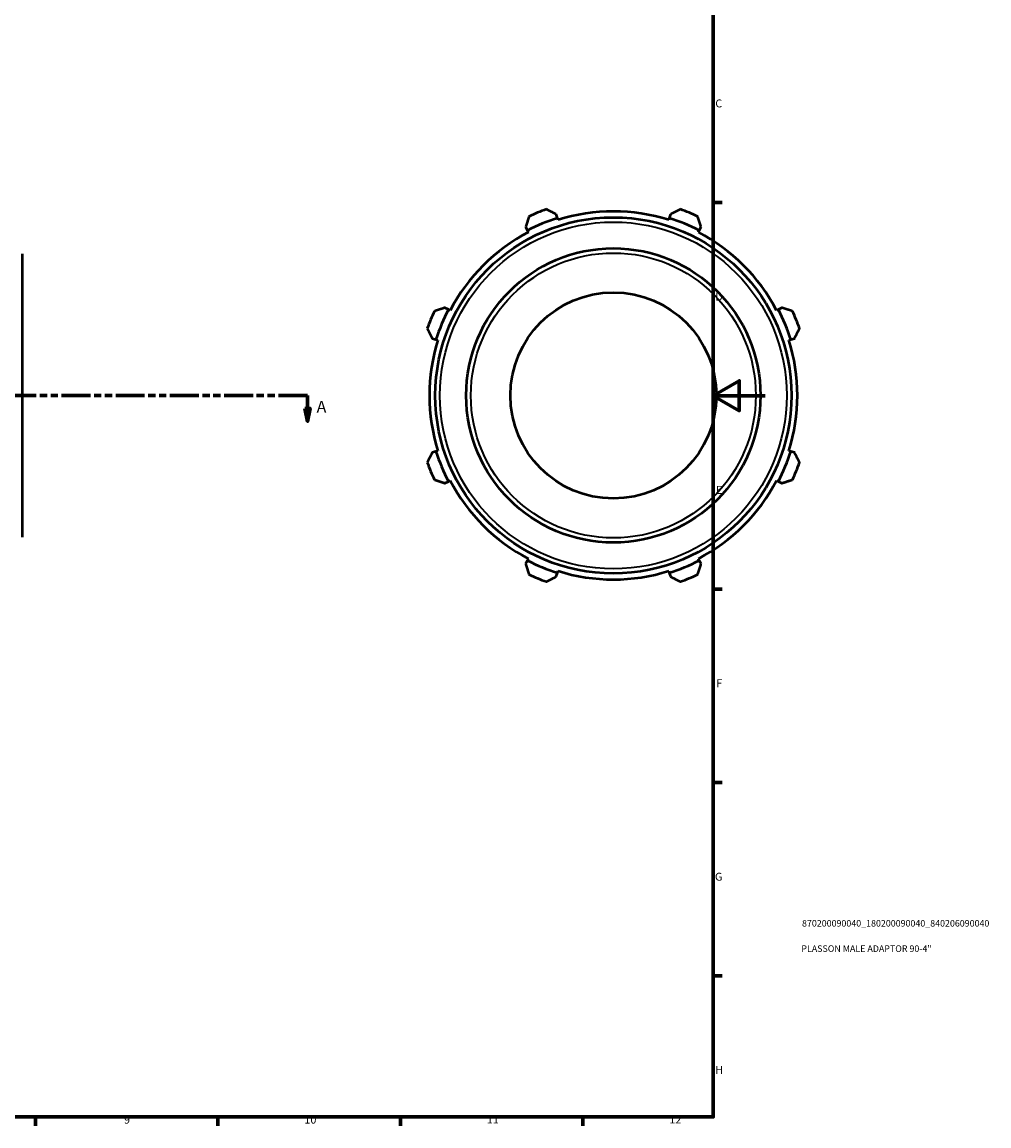
# Model space of a CAD drawing. Units: millimetres. Extents: x 0 to 927, y -47 to 928.
# Drawn here: x 556 to 927, y 17 to 441 of the extents above; entities that cross this region are included whole.
import ezdxf

# ---------------------------------------------------------------- set-up
doc = ezdxf.new("R2010")
doc.units = ezdxf.units.MM
doc.linetypes.add('DOUBLE_DASH_CHAIN', pattern=[1.2403, 0.6614, -0.0827, 0.1654, -0.0827, 0.1654, -0.0827])
for name, color, linetype, lineweight in [('Border (ANSI)', 7, 'Continuous', 70), ('Section Line (ANSI)', 7, 'DOUBLE_DASH_CHAIN', 70), ('Title (ISO)', 7, 'Continuous', 50), ('Visible (ANSI)', 7, 'Continuous', 50), ('Visible Narrow (ANSI)', 7, 'Continuous', 35)]:
    doc.layers.add(name, color=color, linetype=linetype, lineweight=lineweight)
doc.styles.add('Label Text (ANSI)', font='tahoma.ttf')
doc.styles.add('Note Text (ANSI)', font='tahoma.ttf')
doc.styles.add('Note Text (ISO)', font='tahoma.ttf')

# ---------------------------------------------------------------- blocks, each defined once
blk = doc.blocks.new('Borders Default Border')
at = {"layer": 'Border (ANSI)'}
for p, q in [((821, 371.25), (824.45, 371.25)), ((821, 222.75), (824.45, 222.75)), ((821, 148.5), (824.45, 148.5)), ((821, 74.25), (824.45, 74.25)), ((560.67, 20), (560.67, 16.55)), ((630.75, 20), (630.75, 16.55)), ((700.83, 20), (700.83, 16.55)), ((770.92, 20), (770.92, 16.55))]:
    blk.add_line(p, q, dxfattribs=at)
at = {"layer": 'Border (ANSI)', "flags": 128}
for points in [[(20, 20), (20, 574), (821, 574), (821, 20), (20, 20)], [(841, 297), (821, 297), (831, 302.77), (831, 291.23), (821, 297)]]:
    blk.add_lwpolyline(points, dxfattribs=at)
at = {"layer": 'Border (ANSI)', "attachment_point": 7, "style": 'Note Text (ANSI)'}
for s, insert, char_height in [('C', (821.8, 406.8), 3.05), ('D', (821.81, 332.6), 3.05), ('E', (822.05, 258.35), 3.05), ('F', (822.14, 184.1), 3.05), ('G', (821.66, 109.79), 3.05), ('H', (821.81, 35.6), 3.05), ('9', (594.7, 16.49), 3.05), ('10', (663.96, 16.49), 3.048), ('11', (734.04, 16.55), 3.048), ('12', (804.13, 16.55), 3.048)]:
    blk.add_mtext(s, dxfattribs=dict(at, insert=insert, char_height=char_height))
blk = doc.blocks.new('Title Blocks ISO')
at = {"layer": 'Title (ISO)', "color": 232, "true_color": 0xca0064, "style": 'Note Text (ISO)'}
for tag, p in [('PART_NUMBER_001', (34.1, 73.13)), ('DESCRIPTION_001', (33.84, 63.4))]:
    blk.add_attdef(tag, p, '', height=2.5, dxfattribs=at)
blk = doc.blocks.new('2dTransSection0')
at = {"layer": 'Section Line (ANSI)', "linetype": 'DOUBLE_DASH_CHAIN', "ltscale": 16.783997}
blk.add_line((216.8, 297.11), (665.17, 297.11), dxfattribs=at)
at = {"layer": 'Section Line (ANSI)', "linetype": 'Continuous'}
for p, q in [((216.8, 297.11), (228.01, 297.11)), ((216.8, 297.11), (216.8, 292.11)), ((653.96, 297.11), (665.17, 297.11)), ((665.17, 297.11), (665.17, 292.11)), ((215.8, 292.11), (216.8, 287.11)), ((217.8, 292.11), (215.8, 292.11)), ((216.8, 292.11), (216.8, 287.11)), ((216.8, 287.11), (217.8, 292.11)), ((664.17, 292.11), (665.17, 287.11)), ((666.17, 292.11), (664.17, 292.11)), ((665.17, 292.11), (665.17, 287.11)), ((665.17, 287.11), (666.17, 292.11))]:
    blk.add_line(p, q, dxfattribs=at)
at = {"layer": 'Section Line (ANSI)', "linetype": 'Continuous', "flags": 128}
for points in [[(215.8, 292.11), (216.8, 287.11), (217.8, 292.11), (215.8, 292.11)], [(664.17, 292.11), (665.17, 287.11), (666.17, 292.11), (664.17, 292.11)]]:
    blk.add_lwpolyline(points, dxfattribs=at)
at = {"layer": 'Section Line (ANSI)'}
for points in [[(215.8, 292.11), (216.8, 287.11), (217.8, 292.11), (215.8, 292.11)], [(664.17, 292.11), (665.17, 287.11), (666.17, 292.11), (664.17, 292.11)]]:
    blk.add_solid(points, dxfattribs=at)
at = {"layer": 'Section Line (ANSI)', "char_height": 4.57, "attachment_point": 7, "style": 'Label Text (ANSI)'}
for insert in [(209.43, 289.04), (668.64, 289.04)]:
    blk.add_mtext('A', dxfattribs=dict(at, insert=insert))

msp = doc.modelspace()

# ---------------------------------------------------------------- linework, layer by layer
at = {"layer": 'Visible (ANSI)'}
for p, q in [((761.162, 365.242), (760.705, 366.691)), ((761.391, 364.517), (761.162, 365.242)), ((804.127, 365.242), (803.898, 364.517)), ((804.584, 366.691), (804.127, 365.242)), ((748.955, 361.824), (749.657, 360.476)), ((749.657, 360.476), (750.008, 359.802)), ((815.281, 359.802), (815.632, 360.476)), ((815.632, 360.476), (816.334, 361.824)), ((555.531, 351.556), (555.531, 242.66)), ((719.276, 330.095), (717.928, 330.797)), ((847.361, 330.797), (846.013, 330.095)), ((719.951, 329.745), (719.276, 330.095)), ((846.013, 330.095), (845.338, 329.745)), ((713.061, 319.048), (714.511, 318.591)), ((714.511, 318.591), (715.236, 318.362)), ((850.053, 318.362), (850.778, 318.591)), ((850.778, 318.591), (852.228, 319.048)), ((714.511, 275.626), (713.061, 275.169)), ((715.236, 275.854), (714.511, 275.626)), ((850.778, 275.626), (850.053, 275.854)), ((852.228, 275.169), (850.778, 275.626)), ((717.928, 263.419), (719.276, 264.121)), ((719.276, 264.121), (719.951, 264.472)), ((845.338, 264.472), (846.013, 264.121)), ((846.013, 264.121), (847.361, 263.419)), ((749.657, 233.74), (748.955, 232.392)), ((750.008, 234.414), (749.657, 233.74)), ((815.632, 233.74), (815.281, 234.414)), ((816.334, 232.392), (815.632, 233.74)), ((760.705, 227.525), (761.162, 228.975)), ((761.162, 228.975), (761.391, 229.699)), ((803.898, 229.699), (804.127, 228.975)), ((804.127, 228.975), (804.584, 227.525))]:
    msp.add_line(p, q, dxfattribs=at)
for radius in [68.4, 56.515, 39.56]:
    msp.add_circle((782.645, 297.108), radius, dxfattribs=at)
for radius, start, end in [(71.44, 107.5, 117.5), (76, 109.79198, 115.20802), (70.68, 72.5, 107.5), (71.44, 62.5, 72.5), (76, 64.79198, 70.20802), (70.68, 117.5, 152.5), (70.68, 27.5, 62.5), (76, 154.79198, 160.20802), (71.44, 152.5, 162.5), (71.44, 17.5, 27.5), (76, 19.79198, 25.20802), (70.68, 162.5, 197.5), (70.68, 342.5, 17.5), (71.44, 197.5, 207.5), (71.44, 332.5, 342.5), (76, 199.79198, 205.20802), (76, 334.79198, 340.20802), (70.68, 207.5, 242.5), (70.68, 297.5, 332.5), (71.44, 242.5, 252.5), (71.44, 287.5, 297.5), (70.68, 252.5, 287.5), (76, 244.79198, 250.20802), (76, 289.79198, 295.20802)]:
    msp.add_arc((782.645, 297.108), radius, start, end, dxfattribs=at)
for points, weights in [([(750.276, 365.87), (749.602, 363.806), (748.955, 361.824)], [1.01349260104, 1.00969584483, 1.00509215834]), ([(760.705, 366.691), (758.846, 367.635), (756.91, 368.619)], [1.00509215834, 1.00969584483, 1.01349260104]), ([(808.379, 368.619), (806.443, 367.635), (804.584, 366.691)], [1.01349260104, 1.00969584483, 1.00509215834]), ([(816.334, 361.824), (815.687, 363.806), (815.013, 365.87)], [1.00509215834, 1.00969584483, 1.01349260104]), ([(717.928, 330.797), (715.946, 330.151), (713.882, 329.477)], [1.00509215834, 1.00969584483, 1.01349260104]), ([(851.407, 329.477), (849.343, 330.151), (847.361, 330.797)], [1.01349260104, 1.00969584483, 1.00509215834]), ([(711.134, 322.842), (712.117, 320.906), (713.061, 319.048)], [1.01349260104, 1.00969584483, 1.00509215834]), ([(852.228, 319.048), (853.172, 320.906), (854.155, 322.842)], [1.00509215834, 1.00969584483, 1.01349260104]), ([(713.061, 275.169), (712.117, 273.31), (711.134, 271.374)], [1.00509215834, 1.00969584483, 1.01349260104]), ([(854.155, 271.374), (853.172, 273.31), (852.228, 275.169)], [1.01349260104, 1.00969584483, 1.00509215834]), ([(713.882, 264.739), (715.946, 264.066), (717.928, 263.419)], [1.01349260104, 1.00969584483, 1.00509215834]), ([(847.361, 263.419), (849.343, 264.066), (851.407, 264.739)], [1.00509215834, 1.00969584483, 1.01349260104]), ([(748.955, 232.392), (749.602, 230.41), (750.276, 228.346)], [1.00509215834, 1.00969584483, 1.01349260104]), ([(815.013, 228.346), (815.687, 230.41), (816.334, 232.392)], [1.01349260104, 1.00969584483, 1.00509215834]), ([(756.91, 225.598), (758.846, 226.581), (760.705, 227.525)], [1.01349260104, 1.00969584483, 1.00509215834]), ([(804.584, 227.525), (806.443, 226.581), (808.379, 225.598)], [1.00509215834, 1.00969584483, 1.01349260104])]:
    msp.add_rational_spline(points, weights, degree=2, dxfattribs=at)
at = {"layer": 'Visible Narrow (ANSI)'}
for radius in [66.6, 54.715]:
    msp.add_circle((782.645, 297.108), radius, dxfattribs=at)

# ---------------------------------------------------------------- block references
msp.add_blockref('Borders Default Border', (0, 0))
msp.add_blockref('Title Blocks ISO', (821, 20)).add_auto_attribs({'PART_NUMBER_001': '870200090040_180200090040_840206090040', 'DESCRIPTION_001': 'PLASSON MALE ADAPTOR 90-4"'})
at = {"layer": 'Section Line (ANSI)'}
msp.add_blockref('2dTransSection0', (0, 0), dxfattribs=at)

doc.saveas('drawing.dxf')
